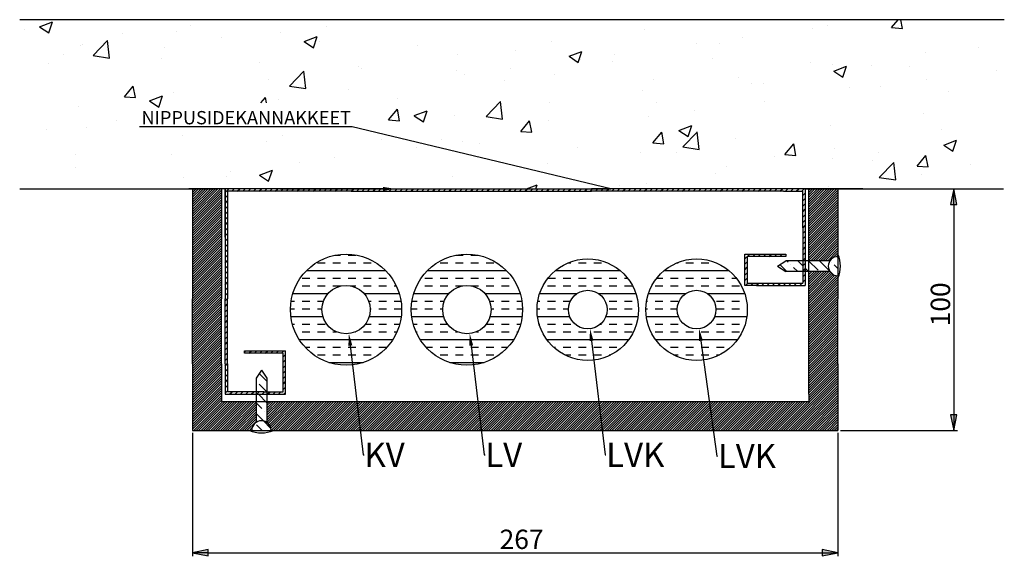
# Model space of a CAD drawing. Units: millimetres. Extents: x -1262 to -201, y -2929 to -5.
# Drawn here: x -1251 to -844, y -2929 to -2707 of the extents above; entities that cross this region are included whole.
import ezdxf
from ezdxf import colors
from ezdxf.entities.mleader import LeaderData, LeaderLine
from ezdxf.math import Vec2, Vec3

# ---------------------------------------------------------------- set-up
doc = ezdxf.new("R2010")
doc.units = ezdxf.units.MM
doc.styles.add('Mittaluku_300', font='isocpeur.ttf')
doc.dimstyles.new('Default (ISO)$0', dxfattribs={"dimtxt": 3.5, "dimasz": 2.5, "dimexe": 1.5, "dimexo": 1, "dimgap": 0.5, "dimtad": 1, "dimdec": 1, "dimtxsty": 'Mittaluku_300', "dimblk": 'Filled-2', "dimcen": 0.09, "dimclrd": 5, "dimclre": 5, "dimclrt": 5, "dimazin": 2, "dimtfac": 1, "dimtdec": 1, "dimtofl": 0, "dimtmove": 0, "dimatfit": 3, "dimfxl": 1, "dimtzin": 0, "dimlwd": -1, "dimlwe": -1, "dimarcsym": 0})

# ---------------------------------------------------------------- blocks, each defined once
blk = doc.blocks.new('Filled-2')
at = {"color": 0}
for p, q in [((0, 0), (-1, 0.2)), ((-1, 0.2), (-1, -0.2)), ((-1, 0), (0, 0)), ((-1, -0.2), (0, 0))]:
    blk.add_line(p, q, dxfattribs=at)
blk.add_solid([(-1, -0.2), (0, 0), (-1, 0.2)], dxfattribs=at)
blk = doc.blocks.new('*D863')
at = {"color": 5, "linetype": 'Continuous', "true_color": 0x0000ff, "transparency": 16777216}
for p, q in [((-916.42, -2776.56), (-863.12, -2776.56)), ((-864.62, -2783.06), (-864.62, -2870.06)), ((-911.54, -2876.56), (-863.12, -2876.56))]:
    blk.add_line(p, q, dxfattribs=at)
at = {"layer": 'Defpoints', "color": 0, "transparency": 16777216}
for p in [(-917.42, -2776.56), (-912.54, -2876.56), (-864.62, -2876.56)]:
    blk.add_point(p, dxfattribs=at)
at = {"color": 5, "true_color": 0x0000ff, "transparency": 16777216, "xscale": 6.5, "yscale": 6.5, "zscale": 6.5}
for p, rotation in [((-864.62, -2776.56), 90), ((-864.62, -2876.56), 270)]:
    blk.add_blockref('Filled-2', p, dxfattribs=dict(at, rotation=rotation))
at = {"color": 5, "transparency": 16777216, "insert": (-869.12, -2824.36), "char_height": 8, "attachment_point": 5, "rotation": 90, "style": 'Mittaluku_300'}
blk.add_mtext('100', dxfattribs=at)
blk = doc.blocks.new('*D864')
at = {"color": 5, "linetype": 'Continuous', "true_color": 0x0000ff, "transparency": 16777216}
for p, q in [((-1179.54, -2877.56), (-1179.54, -2928.67)), ((-912.54, -2877.56), (-912.54, -2928.67)), ((-1173.04, -2927.17), (-919.04, -2927.17))]:
    blk.add_line(p, q, dxfattribs=at)
at = {"layer": 'Defpoints', "color": 0, "transparency": 16777216}
for p in [(-1179.54, -2876.56), (-912.54, -2876.56), (-912.54, -2927.17)]:
    blk.add_point(p, dxfattribs=at)
at = {"color": 5, "true_color": 0x0000ff, "transparency": 16777216, "xscale": 6.5, "yscale": 6.5, "zscale": 6.5, "rotation": 180}
blk.add_blockref('Filled-2', (-1179.54, -2927.17), dxfattribs=at)
at = {"color": 5, "true_color": 0x0000ff, "transparency": 16777216, "xscale": 6.5, "yscale": 6.5, "zscale": 6.5}
blk.add_blockref('Filled-2', (-912.54, -2927.17), dxfattribs=at)
at = {"color": 5, "transparency": 16777216, "insert": (-1043.42, -2922.67), "char_height": 8, "attachment_point": 5, "style": 'Mittaluku_300'}
blk.add_mtext('267', dxfattribs=at)

msp = doc.modelspace()

# ---------------------------------------------------------------- hatches: boundary and pattern name
h = msp.add_hatch()
h.set_pattern_fill('AR-CONC', color=256, scale=0.3)
h.set_pattern_definition([(50, (-804.04, -2886.557), (54.6554, -4.7817), [5.715, -62.865]), (355, (-804.04, -2886.557), (-10.573, 57.317), [4.572, -50.292]), (100.451, (-799.485, -2886.955), (44.0824, 52.5353), [4.857, -53.427]), (46.184, (-804.04, -2871.32), (81.324, -12.613), [8.572, -94.297]), (96.636, (-797.26, -2872.37), (71.221, 74.228), [7.286, -80.141]), (351.184, (-804.04, -2871.32), (71.221, 74.228), [6.858, -75.438]), (21, (-796.42, -2875.127), (45.4843, -30.6796), [5.715, -62.865]), (326, (-796.42, -2875.127), (18.5406, 55.2564), [4.572, -50.292]), (71.451, (-792.63, -2877.684), (64.025, 24.577), [4.857, -53.427]), (37.5, (-804.04, -2886.557), (0.9266, 25.3665), [0, -49.6824, 0, -51.054, 0, -50.4825]), (7.5, (-804.04, -2886.557), (20.0459, 30.0542), [0, -29.1084, 0, -48.5394, 0, -19.2405]), (327.5, (-821.032, -2886.557), (40.6772, -1.7186), [0, -19.05, 0, -59.436, 0, -78.867]), (317.5, (-828.652, -2886.557), (44.4388, 7.628), [0, -24.765, 0, -39.4716, 0, -56.007])])
h.paths.add_polyline_path([(-844.65, -2706.53), (-1251.05, -2706.53), (-1251.04, -2776.56), (-1181.04, -2776.56), (-1169.04, -2776.56), (-1166.04, -2776.56), (-1146.04, -2776.56), (-1087.85, -2776.56), (-1068.32, -2776.56), (-1068.2, -2776.56), (-997.74, -2776.56), (-994.04, -2776.56), (-844.65, -2776.56)])
h.paths.add_polyline_path([(-1190.47, -2752.89), (-1104.72, -2752.89), (-1104.72, -2741.01), (-1190.47, -2741.01)], flags=16)
h = msp.add_hatch()
h.set_pattern_fill('JIS_WOOD', color=256)
h.set_pattern_definition([(45, (-804.0393, -2886.557), (-0.5, 0.5), [])])
h.paths.add_polyline_path([(-1167.54, -2822.1), (-1167.54, -2776.56), (-1179.54, -2776.56), (-1179.54, -2822.1), (-1179.54, -2848.94), (-1179.54, -2876.56), (-1155.04, -2876.56, -0.248268), (-1153.29, -2873.25), (-1153.29, -2864.56), (-1167.54, -2864.56), (-1167.54, -2848.94)])
h.paths.add_polyline_path([(-1111.52, -2864.56), (-1113.88, -2864.56), (-1148.79, -2864.56), (-1148.79, -2873.25, -0.248268), (-1147.04, -2876.56), (-1113.88, -2876.56), (-1110.09, -2876.56)])
h.paths.add_polyline_path([(-1061.52, -2864.56), (-1080.02, -2864.56), (-1111.52, -2864.56), (-1110.09, -2876.56), (-1080.02, -2876.56), (-1060.09, -2876.56)])
h.paths.add_polyline_path([(-1011.52, -2864.56), (-1014.49, -2864.56), (-1019.94, -2864.56), (-1061.52, -2864.56), (-1060.09, -2876.56), (-1019.94, -2876.56), (-1014.49, -2876.56), (-1010.09, -2876.56)])
h.paths.add_polyline_path([(-965.8, -2864.56), (-1007.85, -2864.56), (-1011.52, -2864.56), (-1010.09, -2876.56), (-1007.85, -2876.56), (-964.14, -2876.56)])
h.paths.add_polyline_path([(-912.54, -2848.94), (-912.54, -2822.1), (-912.54, -2819.94), (-912.54, -2812.56, -0.248268), (-915.85, -2810.81), (-924.54, -2810.81), (-924.54, -2819.94), (-924.54, -2822.1), (-924.54, -2848.94), (-924.54, -2861.56), (-924.54, -2864.56), (-926.04, -2864.56), (-965.8, -2864.56), (-964.14, -2876.56), (-914.04, -2876.56), (-912.54, -2876.56), (-912.54, -2873.56)])
h.paths.add_polyline_path([(-912.54, -2776.56), (-914.04, -2776.56), (-916.06, -2776.56), (-917.74, -2776.56), (-924.54, -2776.56), (-924.54, -2806.31), (-915.85, -2806.31, -0.248268), (-912.54, -2804.56)])
h = msp.add_hatch()
h.set_pattern_fill('ANSI31', color=256, scale=0.5)
h.set_pattern_definition([(45, (14.4845, -275.2111), (-1.122532, 1.122532), [])])
h.paths.add_polyline_path([(-1141.04, -2843.56), (-1158.04, -2843.56), (-1158.04, -2844.56), (-1142.04, -2844.56), (-1142.04, -2849.56), (-1142.04, -2860.56), (-1148.79, -2860.56), (-1148.79, -2861.56), (-1141.04, -2861.56), (-1141.04, -2848.56)], flags=17)
h.paths.add_polyline_path([(-1148.79, -2860.56), (-1150.04, -2860.56), (-1153.29, -2860.56), (-1153.29, -2861.56), (-1150.04, -2861.56), (-1148.79, -2861.56)], flags=16)
h.paths.add_polyline_path([(-1153.29, -2860.56), (-1165.04, -2860.56), (-1165.04, -2847.93), (-1165.04, -2819.05), (-1165.04, -2777.56), (-1128.3, -2777.56), (-954.83, -2777.56), (-935.04, -2777.56), (-927.04, -2777.56), (-927.04, -2792.56), (-927.04, -2806.3), (-926.04, -2806.3), (-926.04, -2776.56), (-954.83, -2776.56), (-1128.3, -2776.56), (-1146.04, -2776.56), (-1166.04, -2776.56), (-1166.04, -2819.05), (-1166.04, -2847.93), (-1166.04, -2861.56), (-1156.04, -2861.56), (-1153.29, -2861.56)])
h.paths.add_polyline_path([(-926.04, -2806.3), (-927.04, -2806.3), (-927.04, -2810.81), (-926.04, -2810.81)], flags=16)
h.paths.add_polyline_path([(-926.04, -2810.81), (-927.04, -2810.81), (-927.04, -2815.56), (-946.04, -2815.56), (-950.04, -2815.56), (-950.04, -2804.56), (-934.04, -2804.56), (-934.04, -2803.56), (-951.04, -2803.56), (-951.04, -2816.56), (-946.04, -2816.56), (-926.04, -2816.56)], flags=17)
h = msp.add_hatch()
h.set_pattern_fill('ANSI35', color=256, angle=90)
h.set_pattern_definition([(135, (-804.039, -2886.557), (-4.49013, -4.49013), []), (135, (-804.039, -2882.067), (-4.49013, -4.49013), [7.9375, -1.5875, 0, -1.5875])])
h.paths.add_polyline_path([(-1155.04, -2876.56), (-1147.04, -2876.56, 1)])
h.paths.add_polyline_path([(-1148.79, -2864.56), (-1153.29, -2864.56), (-1153.29, -2873.25, -0.307916), (-1148.79, -2873.25)])
h.paths.add_polyline_path([(-1148.79, -2861.56), (-1150.04, -2861.56), (-1153.29, -2861.56), (-1153.29, -2864.56), (-1148.79, -2864.56)])
h.paths.add_polyline_path([(-1148.79, -2854.93), (-1151.04, -2851.56), (-1153.29, -2854.93), (-1153.29, -2860.56), (-1150.04, -2860.56), (-1148.79, -2860.56)])
h.paths.add_polyline_path([(-915.85, -2806.31), (-924.54, -2806.31), (-924.54, -2810.81), (-915.85, -2810.81, -0.307916)])
h.paths.add_polyline_path([(-912.54, -2804.56, 1), (-912.54, -2812.56)])
h.paths.add_polyline_path([(-924.54, -2806.31), (-926.04, -2806.31), (-926.04, -2810.81), (-924.54, -2810.81)])
h.paths.add_polyline_path([(-927.04, -2806.31), (-934.16, -2806.31), (-937.54, -2808.56), (-934.16, -2810.81), (-927.04, -2810.81)])
h = msp.add_hatch()
h.set_pattern_fill('INSUL', color=256)
h.set_pattern_definition([(0, (-804.039, -2886.557), (0, 9.525), []), (0, (-804.039, -2883.382), (0, 9.525), [3.175, -3.175]), (0, (-804.039, -2880.207), (0, 9.525), [3.175, -3.175])])
h.paths.add_polyline_path([(-1139.04, -2826.56, 1), (-1093.04, -2826.56, 1)])
h.paths.add_polyline_path([(-1106.04, -2826.56, -1), (-1126.04, -2826.56, -1)], flags=16)
h.paths.add_polyline_path([(-1089.04, -2826.56, 1), (-1043.04, -2826.56, 1)])
h.paths.add_polyline_path([(-1056.04, -2826.56, -1), (-1076.04, -2826.56, -1)], flags=16)
h.paths.add_polyline_path([(-1037.04, -2826.56, 1), (-995.04, -2826.56, 1)])
h.paths.add_polyline_path([(-1008.04, -2826.56, -1), (-1024.04, -2826.56, -1)], flags=16)
h.paths.add_polyline_path([(-992.04, -2826.56, 1), (-950.04, -2826.56, 1)])
h.paths.add_polyline_path([(-963.04, -2826.56, -1), (-979.04, -2826.56, -1)], flags=16)

# ---------------------------------------------------------------- linework, layer by layer
for p, q in [((-843.72, -2706.53), (-1251.05, -2706.53)), ((-1251.04, -2776.56), (-1181.04, -2776.56)), ((-1166.04, -2776.56), (-1181.04, -2776.56)), ((-1181.04, -2776.56), (-1169.04, -2776.56)), ((-1179.54, -2776.56), (-1179.54, -2822.1)), ((-1167.54, -2776.56), (-1167.54, -2822.1)), ((-1146.04, -2776.56), (-1166.04, -2776.56)), ((-1166.04, -2796.56), (-1166.04, -2776.56)), ((-1166.04, -2776.56), (-1166.04, -2819.94)), ((-1113.88, -2777.56), (-1165.04, -2777.56)), ((-1165.04, -2777.56), (-1165.04, -2819.94)), ((-1113.88, -2776.56), (-1146.04, -2776.56)), ((-1113.88, -2776.56), (-1080.02, -2776.56)), ((-1113.88, -2777.56), (-1080.02, -2777.56)), ((-1080.02, -2776.56), (-1019.94, -2776.56)), ((-1080.02, -2777.56), (-1019.94, -2777.56)), ((-1019.94, -2776.56), (-1014.49, -2776.56)), ((-1019.94, -2777.56), (-1014.49, -2777.56)), ((-1007.85, -2776.56), (-1014.49, -2776.56)), ((-1007.85, -2777.56), (-1014.49, -2777.56)), ((-988.32, -2776.56), (-1007.85, -2776.56)), ((-988.32, -2777.56), (-1007.85, -2777.56)), ((-988.2, -2776.56), (-988.32, -2776.56)), ((-988.2, -2777.56), (-988.32, -2777.56)), ((-917.74, -2776.56), (-988.2, -2776.56)), ((-935.04, -2777.56), (-988.2, -2777.56)), ((-926.04, -2776.56), (-956.54, -2776.56)), ((-935.04, -2777.56), (-927.04, -2777.56)), ((-927.04, -2792.56), (-927.04, -2777.56)), ((-926.04, -2776.56), (-926.04, -2792.56)), ((-926.04, -2776.56), (-926.04, -2816.56)), ((-926.04, -2776.56), (-914.04, -2776.56)), ((-926.04, -2776.56), (-926.04, -2786.56)), ((-924.54, -2819.94), (-924.54, -2776.56)), ((-902.27, -2776.56), (-917.74, -2776.56)), ((-914.04, -2776.56), (-844.04, -2776.56)), ((-912.54, -2776.56), (-912.54, -2819.94)), ((-927.04, -2792.56), (-927.04, -2815.56)), ((-1166.04, -2796.56), (-1166.04, -2819.94)), ((-951.04, -2816.56), (-951.04, -2803.56)), ((-951.04, -2803.56), (-934.04, -2803.56)), ((-934.04, -2804.56), (-950.04, -2804.56)), ((-950.04, -2804.56), (-950.04, -2815.56)), ((-937.54, -2808.56), (-934.16, -2806.31)), ((-934.04, -2803.56), (-934.04, -2804.56)), ((-937.54, -2808.56), (-934.16, -2810.81)), ((-946.04, -2816.56), (-951.04, -2816.56)), ((-950.04, -2815.56), (-946.04, -2815.56)), ((-946.04, -2815.56), (-927.04, -2815.56)), ((-946.04, -2816.56), (-926.04, -2816.56)), ((-1179.54, -2848.94), (-1179.54, -2822.1)), ((-1167.54, -2848.94), (-1167.54, -2822.1)), ((-1166.04, -2819.94), (-1166.04, -2822.1)), ((-1166.04, -2848.94), (-1166.04, -2822.1)), ((-1165.04, -2819.94), (-1165.04, -2822.1)), ((-1165.04, -2848.94), (-1165.04, -2822.1)), ((-924.54, -2822.1), (-924.54, -2819.94)), ((-924.54, -2848.94), (-924.54, -2822.1)), ((-912.54, -2819.94), (-912.54, -2822.1)), ((-912.54, -2848.94), (-912.54, -2822.1)), ((-1158.04, -2844.56), (-1158.04, -2843.56)), ((-1158.04, -2843.56), (-1141.04, -2843.56)), ((-1142.04, -2844.56), (-1158.04, -2844.56)), ((-1142.04, -2849.56), (-1142.04, -2844.56)), ((-1141.04, -2848.56), (-1141.04, -2843.56)), ((-1179.54, -2848.94), (-1179.54, -2876.56)), ((-1167.54, -2848.94), (-1167.54, -2864.56)), ((-1166.04, -2848.94), (-1166.04, -2861.56)), ((-1165.04, -2848.94), (-1165.04, -2860.56)), ((-1142.04, -2860.56), (-1142.04, -2849.56)), ((-1141.04, -2861.56), (-1141.04, -2848.56)), ((-924.54, -2861.56), (-924.54, -2848.94)), ((-912.54, -2848.94), (-912.54, -2873.56)), ((-1151.04, -2851.56), (-1153.29, -2854.93)), ((-1153.29, -2854.93), (-1153.29, -2873.25)), ((-1151.04, -2851.56), (-1148.79, -2854.93)), ((-1148.79, -2854.93), (-1148.79, -2873.25)), ((-1166.04, -2861.56), (-1150.04, -2861.56)), ((-1166.04, -2861.56), (-1150.04, -2861.56)), ((-1166.04, -2861.56), (-1156.04, -2861.56)), ((-1150.04, -2860.56), (-1165.04, -2860.56)), ((-1150.04, -2860.56), (-1142.04, -2860.56)), ((-1150.04, -2861.56), (-1141.04, -2861.56)), ((-924.54, -2861.56), (-924.54, -2864.56)), ((-1167.54, -2864.56), (-1113.88, -2864.56)), ((-1113.88, -2864.56), (-1080.02, -2864.56)), ((-1080.02, -2864.56), (-1019.94, -2864.56)), ((-1019.94, -2864.56), (-1014.49, -2864.56)), ((-1014.49, -2864.56), (-1007.85, -2864.56)), ((-1007.85, -2864.56), (-926.04, -2864.56)), ((-926.04, -2864.56), (-924.54, -2864.56)), ((-912.54, -2873.56), (-912.54, -2876.56)), ((-1179.54, -2876.56), (-1113.88, -2876.56)), ((-1113.88, -2876.56), (-1080.02, -2876.56)), ((-1080.02, -2876.56), (-1019.94, -2876.56)), ((-1019.94, -2876.56), (-1014.49, -2876.56)), ((-1014.49, -2876.56), (-1007.85, -2876.56)), ((-1007.85, -2876.56), (-914.04, -2876.56)), ((-914.04, -2876.56), (-912.54, -2876.56))]:
    msp.add_line(p, q)
at = {"color": 0}
for p, q in [((-916.06, -2776.56), (-922.92, -2776.56)), ((-904.56, -2776.56), (-916.06, -2776.56)), ((-902.27, -2776.56), (-904.56, -2776.56)), ((-915.85, -2806.31), (-934.16, -2806.31)), ((-915.85, -2810.81), (-934.16, -2810.81))]:
    msp.add_line(p, q, dxfattribs=at)
for centre, radius in [((-1116.04, -2826.56), 23), ((-1066.04, -2826.56), 23), ((-1016.04, -2826.56), 21), ((-971.04, -2826.56), 21), ((-1116.04, -2826.56), 10), ((-1066.04, -2826.56), 10), ((-1016.04, -2826.56), 8), ((-971.04, -2826.56), 8)]:
    msp.add_circle(centre, radius)
for centre, radius, start, end in [((-912.54, -2808.56), 4, 90, 270), ((-924.49, -2808.56), 12.95, 337.2953, 22.7047), ((-1151.04, -2876.56), 4, 0, 180), ((-1151.04, -2864.61), 12.95, 247.2953, 292.7047)]:
    msp.add_arc(centre, radius, start, end)

# ---------------------------------------------------------------- dimensions: what is measured, and where the dimension line sits
at = {"color": 5}
dim = msp.add_linear_dim(base=(-864.62, -2876.56), p1=(-917.42, -2776.56), p2=(-912.54, -2876.56), angle=90, dimstyle='Default (ISO)$0', override={"dimtxt": 8, "dimasz": 6.5}, dxfattribs=at)
dim.commit()
dim.dimension.update_dxf_attribs({"geometry": '*D863', "text_midpoint": (-864.62, -2824.36), "dimtype": 160})
dim = msp.add_linear_dim(base=(-912.54, -2927.17), p1=(-1179.54, -2876.56), p2=(-912.54, -2876.56), dimstyle='Default (ISO)$0', override={"dimtxt": 8, "dimasz": 6.5}, dxfattribs=at)
dim.commit()
dim.dimension.update_dxf_attribs({"geometry": '*D864', "text_midpoint": (-1043.42, -2927.17), "dimtype": 160})

# ---------------------------------------------------------------- leaders
ml = msp.add_multileader_mtext('Standard', dxfattribs=at)
ml.set_content('{\\fTahoma|b0|i0|c0|p34;NIPPUSIDEKANNAKKEET}', color=5)
ml.set_leader_properties()
ml.build(insert=Vec2(0, 0))
ml.multileader.update_dxf_attribs({"text_right_attachment_type": 6, "dogleg_length": 0.36, "arrow_head_size": 5})
ctx = ml.context
ctx.base_point, ctx.char_height, ctx.arrow_head_size, ctx.landing_gap_size, ctx.plane_origin = Vec3(-1196.56, -2747.16), 5.5, 5, 0.09, Vec3(-1369.67, -2777.56)
ctx.right_attachment, ctx.text_align_type = 6, 2
notes = []
notes.append((ctx, [(0, (1, 1, 0), (-1113.57, -2750.95), (-1, 0), 0.36, [(3, [(-1095.77, -2776.56), (-1143.44, -2776.56), (-1049.35, -2776.56), (-1006.54, -2776.56)], 0, [])])]))
ctx.mtext.insert, ctx.mtext.alignment, ctx.mtext.flow_direction = Vec3(-1114.02, -2744.35), 3, 5
ml = msp.add_multileader_mtext('Standard', dxfattribs=at)
ml.set_content('{\\fTahoma|b0|i0|c0|p34;LVK}', color=5)
ml.set_leader_properties()
ml.build(insert=Vec2(0, 0))
ml.multileader.update_dxf_attribs({"text_right_attachment_type": 6, "dogleg_length": 0.36, "arrow_head_size": 5})
ctx = ml.context
ctx.base_point, ctx.char_height, ctx.arrow_head_size, ctx.landing_gap_size, ctx.plane_origin = Vec3(-1008.53, -2886.65), 10, 5, 0.09, Vec3(-808.32, -3291.28)
ctx.right_attachment = 6
notes.append((ctx, [(1, (1, 1, 0), (-1008.89, -2886.65), (1, 0), 0.36, [(0, [(-1015.09, -2834.5)], 0, [])])]))
ctx.mtext.insert, ctx.mtext.flow_direction = Vec3(-1008.44, -2881.65), 5
ml = msp.add_multileader_mtext('Standard', dxfattribs=at)
ml.set_content('{\\fTahoma|b0|i0|c0|p34;LVK}', color=5)
ml.set_leader_properties()
ml.build(insert=Vec2(0, 0))
ml.multileader.update_dxf_attribs({"text_right_attachment_type": 6, "dogleg_length": 0.36, "arrow_head_size": 5})
ctx = ml.context
ctx.base_point, ctx.char_height, ctx.arrow_head_size, ctx.landing_gap_size, ctx.plane_origin = Vec3(-962.32, -2887.15), 10, 5, 0.09, Vec3(-763.32, -3291.28)
ctx.right_attachment = 6
notes.append((ctx, [(1, (1, 1, 0), (-962.68, -2887.15), (1, 0), 0.36, [(0, [(-969.95, -2834.48)], 0, [])])]))
ctx.mtext.insert, ctx.mtext.flow_direction = Vec3(-962.23, -2882.15), 5
ml = msp.add_multileader_mtext('Standard', dxfattribs=at)
ml.set_content('{\\fTahoma|b0|i0|c0|p34;KV}', color=5)
ml.set_leader_properties()
ml.build(insert=Vec2(0, 0))
ml.multileader.update_dxf_attribs({"text_right_attachment_type": 6, "dogleg_length": 0.36, "arrow_head_size": 5})
ctx = ml.context
ctx.base_point, ctx.char_height, ctx.arrow_head_size, ctx.landing_gap_size, ctx.plane_origin = Vec3(-1108.53, -2886.65), 10, 5, 0.09, Vec3(-908.32, -3291.28)
ctx.right_attachment = 6
notes.append((ctx, [(1, (1, 1, 0), (-1108.89, -2886.65), (1, 0), 0.36, [(0, [(-1114.86, -2836.49)], 0, [])])]))
ctx.mtext.insert, ctx.mtext.flow_direction = Vec3(-1108.44, -2881.65), 5
ml = msp.add_multileader_mtext('Standard', dxfattribs=at)
ml.set_content('{\\fTahoma|b0|i0|c0|p34;LV}', color=5)
ml.set_leader_properties()
ml.build(insert=Vec2(0, 0))
ml.multileader.update_dxf_attribs({"text_right_attachment_type": 6, "dogleg_length": 0.36, "arrow_head_size": 5})
ctx = ml.context
ctx.base_point, ctx.char_height, ctx.arrow_head_size, ctx.landing_gap_size, ctx.plane_origin = Vec3(-1058.53, -2886.65), 10, 5, 0.09, Vec3(-858.32, -3291.28)
ctx.right_attachment = 6
notes.append((ctx, [(1, (1, 1, 0), (-1058.89, -2886.65), (1, 0), 0.36, [(0, [(-1064.86, -2836.49)], 0, [])])]))
ctx.mtext.insert, ctx.mtext.flow_direction = Vec3(-1058.44, -2881.65), 5
for ctx, leaders in notes:
    for number, flags, end, landing, length, lines in leaders:
        leader = LeaderData()
        leader.index, (leader.has_last_leader_line, leader.has_dogleg_vector, leader.attachment_direction) = number, flags
        leader.last_leader_point, leader.dogleg_vector, leader.dogleg_length = Vec3(end), Vec3(landing), length
        for number, points, colour, breaks in lines:
            line = LeaderLine()
            line.index, line.vertices, line.color, line.breaks = number, Vec3.list(points), colors.encode_raw_color(colour), breaks
            leader.lines.append(line)
        ctx.leaders.append(leader)

doc.saveas('drawing.dxf')
